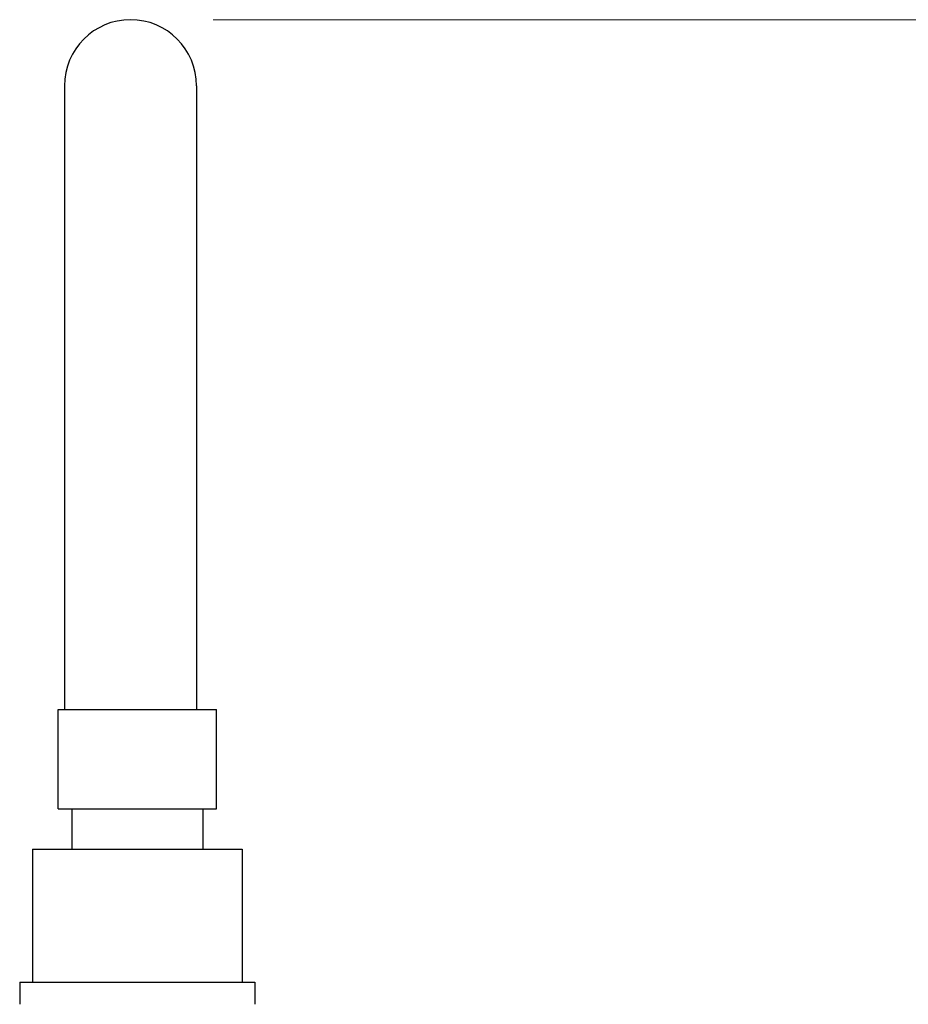
# Model space of a CAD drawing. Units: millimetres. Extents: x -1570 to 4058, y -3352 to -306.
# Drawn here: x 839 to 974, y -455 to -306 of the extents above; entities that cross this region are included whole.
import ezdxf

# ---------------------------------------------------------------- set-up
doc = ezdxf.new("R2010")
doc.units = ezdxf.units.MM
doc.styles.get("Standard").update_dxf_attribs({"font": 'arial.ttf'})
doc.dimstyles.new('200', dxfattribs={"dimtxt": 5, "dimasz": 5, "dimexe": 1.25, "dimexo": 5, "dimgap": 1, "dimtad": 0, "dimtih": 1, "dimtoh": 1, "dimtxsty": 'Standard', "dimcen": 0, "dimclrd": 256, "dimclre": 256, "dimadec": 0, "dimazin": 0, "dimtfac": 1, "dimtmove": 0, "dimatfit": 3, "dimfxl": 0, "dimlwd": 9, "dimlwe": 9, "dimarcsym": 0})

# ---------------------------------------------------------------- blocks, each defined once
blk = doc.blocks.new('*D30')
at = {"lineweight": 9}
for p, q in [((868.6, -306.16), (1106, -306.16)), ((1098.5, -324.91), (1098.5, -745.58)), ((1098.5, -1210.41), (1098.5, -789.73)), ((1056.87, -1229.16), (1106, -1229.16))]:
    blk.add_line(p, q, dxfattribs=at)
for points in [[(1095.37, -324.91), (1101.62, -324.91), (1098.5, -306.16)], [(1095.37, -1210.41), (1101.62, -1210.41), (1098.5, -1229.16)]]:
    blk.add_solid(points)
at = {"layer": 'Defpoints', "color": 0}
for p in [(856.1, -306.16), (1098.5, -306.16), (1044.37, -1229.16)]:
    blk.add_point(p, dxfattribs=at)
at = {"color": 0, "insert": (1098.5, -767.66), "char_height": 18.75, "attachment_point": 5}
blk.add_mtext('895', dxfattribs=at)

msp = doc.modelspace()

# ---------------------------------------------------------------- linework, layer by layer
for p, q in [((846.097, -316.158), (846.097, -410.558)), ((866.097, -316.158), (866.097, -410.558)), ((845.122, -410.558), (869.122, -410.558)), ((845.122, -425.558), (845.122, -410.558)), ((847.122, -410.558), (867.122, -410.558)), ((869.122, -425.558), (869.122, -410.558)), ((845.122, -425.558), (869.122, -425.558)), ((847.192, -425.558), (847.192, -431.658)), ((867.052, -425.558), (867.052, -431.658)), ((841.262, -431.658), (872.982, -431.658)), ((841.262, -431.658), (841.262, -451.788)), ((872.982, -431.658), (872.982, -451.788)), ((839.322, -451.788), (839.322, -455.158)), ((839.322, -451.788), (874.922, -451.788)), ((874.922, -451.788), (874.922, -455.158))]:
    msp.add_line(p, q)
msp.add_arc((856.097, -316.158), 10, 0, 180)

# ---------------------------------------------------------------- dimensions: what is measured, and where the dimension line sits
dim = msp.add_linear_dim(base=(1098.497, -306.158), p1=(1044.371, -1229.158), p2=(856.097, -306.158), angle=90, text='895', dimstyle='200', override={"dimtxt": 18.75, "dimasz": 18.75, "dimexe": 7.5, "dimexo": 12.5, "dimgap": 12.5, "dimarcsym": 1})
dim.commit()
dim.dimension.update_dxf_attribs({"geometry": '*D30', "text_midpoint": (1098.497, -767.658)})

doc.saveas('drawing.dxf')
